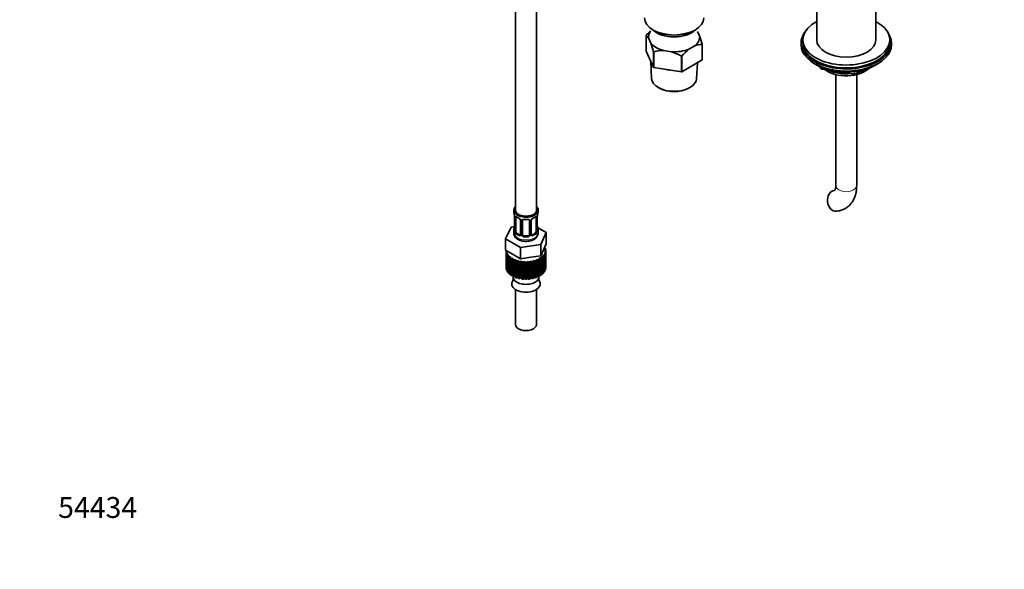
# Model space of a CAD drawing. Units: millimetres. Extents: x 0 to 1382, y 0 to 1869.
# Drawn here: x 0 to 566, y 0 to 316 of the extents above; entities that cross this region are included whole.
import ezdxf
from ezdxf import colors
from ezdxf.entities.mleader import LeaderData, LeaderLine
from ezdxf.math import Vec2, Vec3

# ---------------------------------------------------------------- set-up
doc = ezdxf.new("R2010")
doc.units = ezdxf.units.MM
doc.layers.add('DV7_Défaut', color=7, linetype='Continuous')
doc.layers.add('Défaut', color=7, linetype='Continuous')

# ---------------------------------------------------------------- blocks, each defined once
blk = doc.blocks.new('_DOT')
at = {"color": 0}
blk.add_line((0, 0), (-1, 0), dxfattribs=at)
at = {"color": 0, "const_width": 0.333}
blk.add_lwpolyline([(-0.1665, 0, 1), (0.1665, 0, 1)], format="xyb", close=True, dxfattribs=at)
blk = doc.blocks.new('SE6')
at = {"layer": 'DV7_Défaut', "color": 7, "linetype": 'Continuous', "lineweight": 35}
for p, q in [((285.14, 367.51), (285.14, 206.29)), ((297.14, 206.29), (297.14, 367.51)), ((458.34, 354.71), (458.34, 304.07)), ((492.34, 304.07), (492.34, 354.71)), ((360.19, 306.52), (360.19, 297.54)), ((364.31, 309.78), (364.67, 309.57)), ((388.02, 309.57), (388.37, 309.78)), ((389.84, 308.95), (390.97, 306.52)), ((362.96, 302.18), (361.71, 304.88)), ((388.3, 300.76), (384.89, 298.79)), ((392.45, 292.55), (392.45, 301.53)), ((392.49, 301.61), (392.49, 292.63)), ((449.34, 302.43), (449.34, 301.21)), ((450.34, 304.07), (450.34, 302.43)), ((500.34, 302.43), (500.34, 304.07)), ((501.34, 301.21), (501.34, 302.43)), ((360.19, 297.54), (364.48, 288.3)), ((364.48, 288.3), (364.48, 297.28)), ((364.59, 297.22), (364.59, 288.23)), ((374.92, 297.25), (370.26, 297.97)), ((380.59, 285.76), (380.59, 294.74)), ((380.74, 294.76), (380.74, 285.78)), ((362.88, 291.74), (363.42, 281.79)), ((380.74, 285.78), (392.45, 292.55)), ((389.27, 281.79), (389.76, 290.99)), ((457.66, 290.06), (458.26, 289.71)), ((492.42, 289.71), (493.01, 290.06)), ((364.59, 288.23), (380.59, 285.76)), ((460.15, 288.73), (460.55, 287.87)), ((461.3, 287.31), (480.26, 284.37)), ((469.34, 284.13), (469.34, 220.37)), ((480.92, 284.5), (484.82, 286.75)), ((481.34, 220.37), (481.34, 284.13)), ((367.62, 276.5), (368.33, 276.13)), ((384.36, 276.13), (385.06, 276.5)), ((284.14, 206.29), (284.14, 205.08)), ((298.14, 205.08), (298.14, 206.29)), ((284.59, 202.55), (284.59, 194.49)), ((285.34, 194.16), (285.34, 202.22)), ((288.08, 200.45), (288.08, 192.39)), ((289.14, 192.29), (289.14, 200.36)), ((293.14, 200.36), (293.14, 192.29)), ((294.19, 192.39), (294.19, 200.45)), ((296.93, 202.22), (296.93, 194.16)), ((297.68, 194.49), (297.68, 202.55)), ((297.73, 203.02), (297.73, 203.06)), ((282.56, 196.54), (279.42, 189.78)), ((284.55, 196.85), (282.56, 196.54)), ((284.14, 194.73), (284.14, 193.23)), ((287.46, 192.12), (286.04, 192.93)), ((296.23, 192.93), (294.81, 192.12)), ((302.85, 193.4), (297.8, 196.32)), ((298.14, 193.23), (298.14, 194.73)), ((299.71, 186.64), (302.85, 193.4)), ((302.85, 186.87), (302.85, 193.4)), ((279.42, 189.78), (288, 184.83)), ((279.42, 183.25), (279.42, 189.78)), ((292.14, 191.48), (290.14, 191.48)), ((301.28, 183.49), (302.85, 186.87)), ((279.42, 183.25), (283.71, 180.77)), ((279.74, 183.02), (279.74, 173.22)), ((280.39, 182.48), (279.74, 182.77)), ((279.74, 182.77), (279.74, 172.97)), ((279.85, 182.08), (280.39, 182.48)), ((279.85, 172.28), (279.85, 182.08)), ((280.72, 181.41), (279.99, 181.63)), ((279.99, 181.63), (279.99, 171.83)), ((280.31, 180.96), (280.72, 181.41)), ((288, 184.83), (299.71, 186.64)), ((288, 178.3), (288, 184.83)), ((299.71, 180.11), (299.71, 186.64)), ((299.71, 180.11), (301.28, 183.49)), ((302.29, 181.68), (301.55, 181.41)), ((301.55, 181.41), (301.99, 181.01)), ((301.77, 184.56), (302.28, 184.41)), ((302.42, 183.96), (301.88, 183.56)), ((301.88, 183.56), (302.53, 183.27)), ((302.53, 182.81), (301.88, 182.48)), ((301.88, 182.48), (302.43, 182.13)), ((301.96, 184.51), (301.96, 184.97)), ((302.29, 171.88), (302.29, 181.68)), ((302.42, 183.32), (302.42, 183.96)), ((302.43, 182.13), (302.43, 172.33)), ((302.53, 173.02), (302.53, 182.81)), ((302.54, 173.22), (302.54, 183.02)), ((280.31, 171.16), (280.31, 180.96)), ((281.36, 180.39), (280.58, 180.53)), ((280.58, 180.53), (280.58, 170.74)), ((281.09, 179.91), (281.36, 180.39)), ((281.09, 170.11), (281.09, 179.91)), ((282.3, 179.45), (281.49, 179.51)), ((281.49, 179.51), (281.49, 169.72)), ((282.18, 178.95), (282.3, 179.45)), ((282.18, 169.15), (282.18, 178.95)), ((283.51, 178.62), (282.69, 178.6)), ((282.69, 178.6), (282.69, 168.8)), ((283.54, 178.11), (283.51, 178.62)), ((283.51, 168.82), (283.51, 178.62)), ((283.54, 168.31), (283.54, 178.11)), ((283.71, 180.77), (288, 178.3)), ((284.95, 177.92), (284.15, 177.82)), ((284.15, 177.82), (284.15, 168.02)), ((285.13, 177.43), (284.95, 177.92)), ((284.95, 168.12), (284.95, 177.92)), ((285.13, 167.63), (285.13, 177.43)), ((286.58, 177.38), (285.82, 177.2)), ((285.82, 177.2), (285.82, 167.4)), ((286.9, 176.91), (286.58, 177.38)), ((286.58, 167.58), (286.58, 177.38)), ((286.9, 167.11), (286.9, 176.91)), ((288.34, 177), (287.65, 176.75)), ((287.65, 176.75), (287.65, 166.96)), ((288, 178.3), (293.85, 179.21)), ((288.81, 176.58), (288.34, 177)), ((288.34, 167.21), (288.34, 177)), ((288.81, 166.78), (288.81, 176.58)), ((290.2, 176.82), (289.59, 176.5)), ((289.59, 176.5), (289.59, 166.7)), ((290.78, 176.44), (290.2, 176.82)), ((290.2, 167.02), (290.2, 176.82)), ((290.78, 166.64), (290.78, 176.44)), ((292.08, 176.82), (291.57, 176.44)), ((291.57, 176.44), (291.57, 166.64)), ((292.76, 176.51), (292.08, 176.82)), ((292.08, 167.02), (292.08, 176.82)), ((292.76, 166.71), (292.76, 176.51)), ((293.93, 177), (293.54, 176.59)), ((293.54, 176.59), (293.54, 166.79)), ((293.85, 179.21), (299.71, 180.11)), ((294.7, 176.77), (293.93, 177)), ((293.93, 167.21), (293.93, 177)), ((294.7, 166.97), (294.7, 176.77)), ((295.69, 177.38), (295.44, 176.93)), ((295.44, 176.93), (295.44, 167.13)), ((296.52, 177.22), (295.69, 177.38)), ((295.69, 167.58), (295.69, 177.38)), ((296.52, 167.42), (296.52, 177.22)), ((297.32, 177.92), (297.21, 177.45)), ((297.21, 177.45), (297.21, 167.65)), ((298.19, 177.85), (297.32, 177.92)), ((297.32, 168.12), (297.32, 177.92)), ((298.19, 168.05), (298.19, 177.85)), ((299.64, 178.63), (298.76, 178.62)), ((298.76, 178.62), (298.79, 178.14)), ((298.79, 178.14), (298.79, 168.35)), ((299.64, 168.84), (299.64, 178.63)), ((300.83, 179.55), (299.97, 179.45)), ((299.97, 179.45), (300.14, 178.98)), ((300.14, 178.98), (300.14, 169.19)), ((300.83, 169.75), (300.83, 179.55)), ((301.72, 180.58), (300.91, 180.39)), ((300.91, 180.39), (301.22, 179.95)), ((301.22, 179.95), (301.22, 170.15)), ((301.72, 170.78), (301.72, 180.58)), ((301.99, 181.01), (301.99, 171.21)), ((279.74, 172.97), (279.85, 172.92)), ((279.99, 171.83), (280.31, 171.74)), ((280.58, 170.74), (281.09, 170.64)), ((301.22, 170.66), (301.72, 170.78)), ((301.99, 171.77), (302.29, 171.88)), ((302.43, 172.96), (302.53, 173.02)), ((281.49, 169.72), (282.18, 169.66)), ((282.69, 168.8), (283.51, 168.82)), ((283.51, 168.82), (283.54, 168.31)), ((283.76, 168.2), (283.76, 167.91)), ((284.15, 168.02), (284.95, 168.12)), ((284.95, 168.12), (285.13, 167.63)), ((285.82, 167.4), (286.58, 167.58)), ((286.58, 167.58), (286.9, 167.11)), ((287.65, 166.96), (288.34, 167.21)), ((288.34, 167.21), (288.81, 166.78)), ((289.59, 166.7), (290.2, 167.02)), ((290.2, 167.02), (290.78, 166.64)), ((291.57, 166.64), (292.08, 167.02)), ((292.08, 167.02), (292.76, 166.71)), ((293.54, 166.79), (293.93, 167.21)), ((293.93, 167.21), (294.7, 166.97)), ((295.44, 167.13), (295.69, 167.58)), ((295.69, 167.58), (296.52, 167.42)), ((297.21, 167.65), (297.32, 168.12)), ((297.32, 168.12), (298.19, 168.05)), ((298.51, 167.91), (298.51, 168.2)), ((298.79, 168.82), (299.64, 168.84)), ((300.14, 169.67), (300.83, 169.75)), ((285.14, 160.69), (285.14, 140.56)), ((297.14, 140.56), (297.14, 160.69))]:
    blk.add_line(p, q, dxfattribs=at)
at = {"layer": 'DV7_Défaut', "color": 7, "linetype": 'Continuous', "lineweight": 18}
for p, q in [((460.24, 288.69), (460.49, 288.15)), ((460.49, 288.15), (460.49, 288.57)), ((461.2, 288.27), (461.2, 287.74)), ((461.2, 287.74), (463.73, 287.35)), ((474.8, 285.63), (480.16, 284.8)), ((480.16, 284.8), (480.16, 285.91)), ((481.12, 284.95), (483.84, 286.52)), ((481.12, 286.04), (481.12, 284.95)), ((284.61, 202.47), (284.61, 194.41)), ((284.73, 194.25), (284.73, 202.31)), ((288.32, 200.24), (288.32, 192.17)), ((288.59, 192.11), (288.59, 200.17)), ((293.68, 200.17), (293.68, 192.11)), ((293.95, 192.17), (293.95, 200.24)), ((297.54, 202.31), (297.54, 194.25)), ((297.66, 194.41), (297.66, 202.47)), ((286.04, 192.93), (285.82, 192.8)), ((296.23, 192.93), (296.46, 192.8)), ((287.46, 192.12), (287.23, 191.99)), ((290.14, 191.48), (290.14, 191.29)), ((292.14, 191.48), (292.14, 191.29)), ((294.81, 192.12), (295.04, 191.99))]:
    blk.add_line(p, q, dxfattribs=at)
at = {"layer": 'DV7_Défaut', "color": 7, "linetype": 'Continuous', "lineweight": 35}
for centre, radius, start, end in [((357.69, 302.68), 4.58, 28.6727, 56.9415), ((383.07, 287.23), 29.95, 132.5253, 139.694), ((338.38, 287.54), 55.91, 14.571, 19.8362), ((310.37, 283.21), 55.91, 14.571, 19.8362), ((392.41, 290.08), 11.45, 89.7972, 111.0377), ((370.15, 277.15), 20.82, 89.7013, 105.4913), ((367.1, 271.94), 26.49, 59.3985, 72.8375), ((403.58, 275.39), 29.95, 128.6114, 139.694), ((461.46, 288.29), 1, 204.8961, 261.206), ((480.42, 285.36), 1, 261.206, 300), ((269.96, 200.27), 14.86, 10.7478, 16.3941), ((312.31, 200.27), 14.86, 163.606, 169.2521), ((282.26, 202.58), 2.32, 359.3399, 10.5853), ((289.61, 207.77), 6.64, 232.4356, 247.4942), ((286.36, 199.94), 1.84, 27.9633, 67.1496), ((291.14, 212.76), 11.89, 265.0055, 274.9945), ((292.85, 200.44), 0.278, 347.6352, 41.4488), ((294.84, 200.46), 0.651, 148.3942, 180.821), ((295.91, 199.95), 1.83, 112.9147, 152.3199), ((292.63, 207.82), 6.69, 292.5716, 307.4986), ((300.12, 202.57), 2.43, 169.2566, 180.2955), ((269.96, 199.54), 14.86, 343.6059, 349.2522), ((281.96, 197.25), 2.62, 348.9148, 0.0866), ((283.59, 194.44), 0.997, 345.7217, 2.7557), ((300.06, 197.23), 2.37, 179.4014, 190.8012), ((298.63, 194.44), 0.943, 176.3952, 194.4306), ((312.31, 199.54), 14.86, 190.7479, 196.394), ((294.46, 192.33), 0.263, 167.7088, 221.9577), ((280.19, 167.08), 3.59, 331.1916, 9.5541), ((302.35, 167.12), 3.86, 171.8174, 207.7945)]:
    blk.add_arc(centre, radius, start, end, dxfattribs=at)
at = {"layer": 'DV7_Défaut', "color": 7, "linetype": 'Continuous', "lineweight": 18}
for centre, radius, start, end in [((281.06, 202.43), 3.55, 0.6583, 9.9884), ((285.83, 202.36), 1.11, 160.4927, 182.2972), ((286.02, 199.53), 2.5, 29.8198, 66.9998), ((287.16, 200.22), 1.16, 1.0203, 28.275), ((289.38, 200.18), 0.785, 144.9712, 180.8641), ((292.89, 200.18), 0.785, 359.1311, 35.0336), ((295.11, 200.22), 1.16, 151.7186, 178.9861), ((296.25, 199.53), 2.5, 113.0004, 150.18), ((296.44, 202.36), 1.1, 357.6841, 19.526), ((301.21, 202.43), 3.55, 170.0079, 179.3454), ((283.32, 194.37), 1.29, 343.3385, 1.8084), ((287.62, 194.27), 2.89, 180.5093, 191.9483), ((287.08, 194.03), 2.32, 188.7542, 226.8152), ((295.19, 194.03), 2.32, 313.1842, 351.2464), ((294.65, 194.27), 2.89, 348.0493, 359.4931), ((298.95, 194.37), 1.29, 178.1771, 196.676), ((287.44, 192.34), 0.972, 242.8666, 320.2121), ((287.51, 192.68), 0.746, 247.8303, 300.1135), ((287.54, 192.16), 0.779, 325.2937, 1.0277), ((289.69, 192.12), 1.1, 180.837, 209.4908), ((290.22, 192.45), 1.72, 210.2871, 265.0453), ((290.31, 192.49), 1.21, 206.8319, 261.5389), ((291.96, 192.48), 1.2, 278.249, 333.3802), ((292.05, 192.45), 1.72, 274.9548, 329.7127), ((292.58, 192.12), 1.1, 330.5042, 359.168), ((294.73, 192.16), 0.779, 178.9659, 214.7127), ((294.83, 192.34), 0.972, 219.7872, 297.134), ((294.76, 192.66), 0.735, 240.2342, 292.8078)]:
    blk.add_arc(centre, radius, start, end, dxfattribs=at)
at = {"layer": 'DV7_Défaut', "color": 7, "linetype": 'Continuous', "lineweight": 35}
for centre, major_axis, ratio, start_param, end_param in [((376.34, 316.72), (17.01, 0), 0.57735, 3.141593, 6.283185), ((475.34, 304.07), (25, 0), 0.57735, 2.318559, 6.283185), ((475.34, 304.07), (25, 0), 0.57735, 0, 0.823034), ((376.34, 305.7), (14.7, 0), 0.57735, 2.734758, 3.238316), ((376.34, 313.86), (-14, 0), 0.57735, 0.519801, 2.621792), ((376.34, 316.31), (-16.51, 0), 0.57735, 0.785398, 2.356194), ((376.34, 305.7), (-14.7, 0), 0.57735, 2.52127, 3.238316), ((475.34, 302.43), (-26, 0), 0.57735, 5.870417, 6.283185), ((475.34, 302.43), (-26, 0), 0.57735, 0, 3.554361), ((376.34, 305.7), (-14.7, 0), 0.57735, 0.426875, 1.143921), ((475.34, 301.21), (-26, 0), 0.57735, 0, 3.141593), ((475.34, 302.43), (25, 0), 0.57735, 3.141593, 6.283185), ((475.34, 304.07), (17, 0), 0.57735, 3.141593, 6.283185), ((376.34, 305.7), (14.7, 0), 0.57735, 4.615666, 5.332711), ((475.34, 300.27), (25, 0), 0.57735, 3.775682, 5.649096), ((475.34, 299.57), (24.15, 0), 0.57735, 3.926991, 5.497787), ((376.34, 294.51), (13.6, 0), 0.57735, 4.359633, 4.541546), ((475.34, 292.06), (-15, 0), 0.57735, 0.62119, 2.635751), ((475.34, 293.86), (-16.09, 0), 0.57735, 0.87413, 1.743864), ((475.34, 294.6), (-17, 0), 0.57735, 0.936521, 1.681473), ((475.34, 293.86), (-16.09, 0), 0.57735, 2.064788, 2.356194), ((475.34, 294.6), (-17, 0), 0.57735, -4.21046, -3.991984), ((376.34, 282.02), (12.93, 0), 0.57735, 3.172471, 6.252307), ((376.34, 281.2), (-11.89, 0), 0.57735, 0.83107, 2.310522), ((469.22, 211.67), (-0.53, 5.98), 0.788675, 0.019065, 3.141176), ((291.14, 206.29), (7, 0), 0.57735, 2.600493, 6.283185), ((291.14, 205.08), (7, 0), 0.57735, 3.141593, 3.293694), ((291.14, 206.29), (-6, 0), 0.57735, 0, 3.141593), ((291.14, 206.29), (7, 0), 0.57735, 0, 0.5411), ((291.14, 205.08), (-7, 0), 0.57735, 2.989492, 3.141593), ((284.99, 202.55), (0.4, 0), 0.57735, 3.121123, 3.141591), ((286.04, 201.81), (-0.5, 0.866), 0.57735, 0.338885, 0.785398), ((287.23, 202.01), (0.156, 0.368), 0.483207, 3.141106, 3.170124), ((290.14, 200.36), (-1, 0), 0.816497, 6.156915, 6.283185), ((295.04, 202.01), (-0.156, 0.368), 0.483207, 3.12214, 3.992305), ((296.23, 201.81), (0.5, 0.866), 0.57735, 5.497787, 5.9443), ((297.34, 203.12), (-0.395, 0.063), 0.166114, 2.853764, 3.182927), ((291.14, 194.73), (7, 0), 0.57735, 2.989492, 3.293694), ((291.14, 193.23), (7, 0), 0.57735, 3.141593, 3.926991), ((284.94, 196.69), (0.395, -0.063), 0.166114, 3.187066, 3.653865), ((286.04, 193.75), (-0.5, 0.866), 0.57735, 0.785398, 1.231911), ((286.04, 193.75), (0.5, -0.866), 0.57735, 4.373504, 5.497787), ((296.23, 193.75), (0.5, 0.866), 0.57735, 3.926991, 5.051274), ((296.23, 193.75), (0.5, 0.866), 0.57735, 5.051274, 5.497787), ((297.34, 196.69), (-0.395, -0.063), 0.166114, 2.62932, 3.429422), ((297.28, 194.49), (-0.4, 0), 0.57735, 3.141593, 3.162183), ((291.14, 194.73), (-7, 0), 0.57735, 2.989492, 3.293694), ((287.46, 192.93), (-0.5, 0.866), 0.57735, 2.356194, 3.141593), ((290.14, 192.29), (1, 0), 0.816497, 3.141593, 3.588106), ((290.14, 192.29), (-1, 0), 0.816497, 0.446513, 1.570796), ((292.14, 192.29), (1, 0), 0.816497, 4.712389, 5.836672), ((292.14, 192.29), (1, 0), 0.816497, 5.836672, 6.283185), ((294.81, 192.93), (0.5, 0.866), 0.57735, 3.164534, 3.926991), ((291.14, 183.02), (11.4, 0), 0.57735, 3.141593, 3.179789), ((291.14, 183.02), (-11.4, 0), 0.57735, 0.143341, 0.212729), ((291.14, 183.02), (11.4, 0), 0.57735, 0.143341, 0.212729), ((291.14, 183.02), (11.4, 0), 0.57735, -0.205725, -0.136337), ((291.14, 183.02), (-11.4, 0), 0.57735, 3.110401, 3.179789), ((291.14, 183.02), (-11.4, 0), 0.57735, 0.317874, 0.387262), ((291.14, 183.02), (-11.4, 0), 0.57735, 0.492407, 0.561795), ((291.14, 183.02), (-11.4, 0), 0.57735, 0.66694, 0.736328), ((291.14, 183.02), (-11.4, 0), 0.57735, 0.841473, 0.910861), ((291.14, 183.02), (-11.4, 0), 0.57735, 1.016006, 1.085394), ((291.14, 183.02), (-11.4, 0), 0.57735, 1.190539, 1.259927), ((291.14, 183.02), (-11.4, 0), 0.57735, 1.365072, 1.43446), ((291.14, 183.02), (11.4, 0), 0.57735, 4.681197, 4.750585), ((291.14, 183.02), (11.4, 0), 0.57735, -1.427455, -1.358067), ((291.14, 183.02), (11.4, 0), 0.57735, -1.252922, -1.183534), ((291.14, 183.02), (11.4, 0), 0.57735, -1.078389, -1.009001), ((291.14, 183.02), (11.4, 0), 0.57735, -0.903856, -0.834468), ((291.14, 183.02), (11.4, 0), 0.57735, -0.729323, -0.659936), ((291.14, 183.02), (11.4, 0), 0.57735, -0.55479, -0.485403), ((291.14, 183.02), (11.4, 0), 0.57735, -0.380258, -0.31087), ((291.14, 173.22), (11.4, 0), 0.57735, 3.141593, 3.179789), ((291.14, 173.22), (-11.4, 0), 0.57735, 0.143341, 0.212729), ((291.14, 173.22), (-11.4, 0), 0.57735, 0.317874, 0.387262), ((291.14, 173.22), (-11.4, 0), 0.57735, 0.492407, 0.561795), ((291.14, 173.22), (11.4, 0), 0.57735, -0.55479, -0.485403), ((291.14, 173.22), (11.4, 0), 0.57735, -0.380258, -0.31087), ((291.14, 173.22), (11.4, 0), 0.57735, -0.205725, -0.136337), ((291.14, 173.22), (-11.4, 0), 0.57735, 3.110401, 3.141593), ((291.14, 173.22), (-11.4, 0), 0.57735, 0.66694, 0.736328), ((291.14, 163.9), (-8.18, 0), 0.57735, 0, 3.445344), ((291.14, 163.9), (-8.18, 0), 0.57735, 5.982224, 6.283185), ((291.14, 173.22), (-11.4, 0), 0.57735, 0.841473, 0.910861), ((291.14, 167.91), (-7.38, 0), 0.57735, 0, 3.141593), ((291.14, 173.22), (-11.4, 0), 0.57735, 1.016006, 1.085394), ((291.14, 173.22), (-11.4, 0), 0.57735, 1.190539, 1.259927), ((291.14, 173.22), (-11.4, 0), 0.57735, 1.365072, 1.43446), ((291.14, 173.22), (11.4, 0), 0.57735, 4.681197, 4.750585), ((291.14, 173.22), (11.4, 0), 0.57735, -1.427455, -1.358067), ((291.14, 173.22), (11.4, 0), 0.57735, -1.252922, -1.183534), ((291.14, 173.22), (11.4, 0), 0.57735, -1.078389, -1.009001), ((291.14, 173.22), (11.4, 0), 0.57735, -0.903856, -0.834468), ((291.14, 173.22), (11.4, 0), 0.57735, -0.729323, -0.659936), ((291.14, 140.56), (-6, 0), 0.57735, 0, 3.141593)]:
    blk.add_ellipse(centre, major_axis=major_axis, ratio=ratio, start_param=start_param, end_param=end_param, dxfattribs=at)
at = {"layer": 'DV7_Défaut', "color": 7, "linetype": 'Continuous', "lineweight": 18}
for centre, major_axis, ratio, start_param, end_param in [((461.46, 288.29), (-1, 0), 0.57735, 0.261799, 1.308997), ((461.46, 288.29), (0.907, 0.421), 0.788675, 2.790713, 3.141593), ((461.46, 288.29), (0.153, 0.988), 0.211325, 2.202711, 3.141593), ((480.42, 285.36), (-1, 0), 0.57735, 1.308997, 2.356194), ((480.42, 285.36), (0.153, 0.988), 0.211325, 2.202711, 3.141593), ((480.42, 285.36), (-0.5, 0.866), 0.57735, 3.141593, 3.926991), ((475.34, 220.37), (-6, 0), 0.57735, 0, 3.141593), ((284.99, 202.55), (0.4, 0), 0.57735, 3.141591, 3.513239), ((285.09, 202.41), (0.4, 0), 0.57735, 3.555344, 5.371005), ((285.15, 202.82), (0.373, -0.146), 0.85055, 3.855675, 5.740852), ((291.14, 205.08), (-7, 0), 0.57735, 0.633297, 0.937499), ((285.82, 202.83), (0.247, 0.314), 0.658162, 2.44473, 3.142153), ((287.23, 202.01), (0.156, 0.368), 0.483207, 2.29088, 3.141106), ((288.35, 200.98), (0.359, 0.176), 0.358003, 3.124071, 4.05706), ((288.48, 200.45), (0.4, 0), 0.57735, 3.14022, 4.298637), ((288.74, 200.39), (0.4, 0), 0.57735, 4.340743, 6.156403), ((288.87, 200.85), (-0.332, 0.222), 0.641506, 1.587428, 3.143972), ((291.14, 205.08), (-7, 0), 0.57735, 1.418695, 1.722897), ((290.14, 201.31), (0.035, 0.398), 0.123712, 2.191761, 3.141503), ((292.14, 201.31), (-0.035, 0.398), 0.123712, 3.141655, 4.091425), ((293.4, 200.85), (0.332, 0.222), 0.641506, 3.148117, 4.695758), ((293.53, 200.39), (-0.4, 0), 0.57735, 0.126783, 1.942443), ((293.79, 200.45), (-0.4, 0), 0.57735, 1.984548, 3.147223), ((293.92, 200.98), (-0.359, 0.176), 0.358003, 2.226125, 3.166714), ((291.14, 205.08), (7, 0), 0.57735, 5.345686, 5.649888), ((296.46, 202.83), (-0.247, 0.314), 0.658162, 3.14101, 3.838456), ((297.12, 202.82), (-0.373, -0.146), 0.85055, 0.542333, 2.42751), ((297.18, 202.41), (-0.4, 0), 0.57735, 0.912181, 2.727841), ((297.28, 202.55), (-0.4, 0), 0.57735, 2.769946, 3.150582), ((284.61, 195.31), (0.387, -0.103), 0.80707, 1.846723, 3.352676), ((284.61, 194.15), (-0.387, -0.103), 0.80707, 4.501306, 6.072102), ((291.14, 195.06), (6.6, 0), 0.57735, 3.017713, 3.265472), ((284.94, 194.07), (0.381, -0.123), 0.86268, 3.137426, 3.728142), ((284.99, 194.49), (0.4, 0), 0.57735, 3.141593, 3.513239), ((285.09, 194.34), (-0.4, 0), 0.57735, 0.413752, 2.229412), ((285.15, 193.77), (-0.392, -0.078), 0.178244, 0.357599, 2.242775), ((285.82, 192.48), (-0.247, -0.314), 0.658162, 4.015526, 5.586322), ((291.14, 195.06), (-6.6, 0), 0.57735, 0.633297, 0.937499), ((291.14, 193.23), (7, 0), 0.57735, 3.926991, 6.283185), ((291.14, 195.06), (6.6, 0), 0.57735, 5.345686, 5.649888), ((296.46, 192.48), (0.247, -0.314), 0.658162, 0.696863, 2.267659), ((297.12, 193.77), (0.392, -0.078), 0.178244, 4.04041, 5.925586), ((297.18, 194.34), (0.4, 0), 0.57735, 4.053773, 5.869434), ((297.28, 194.49), (-0.4, 0), 0.57735, 2.769946, 3.141593), ((297.66, 194.15), (0.387, -0.103), 0.80707, 0.211083, 1.781879), ((297.66, 195.31), (-0.387, -0.103), 0.80707, 2.93051, 4.436462), ((291.14, 195.06), (-6.6, 0), 0.57735, 3.017713, 3.265472), ((297.34, 194.07), (-0.381, -0.123), 0.86268, 2.555043, 3.150856), ((291.14, 194.73), (-7, 0), 0.57735, 0.633297, 0.937499), ((287.23, 191.66), (-0.156, -0.368), 0.483207, 3.861676, 5.432473), ((288.35, 191.93), (0.333, -0.222), 0.670791, 3.123231, 4.652076), ((288.48, 192.39), (0.4, 0), 0.57735, 3.141593, 4.298637), ((288.74, 192.32), (-0.4, 0), 0.57735, 1.19915, 3.01481), ((288.87, 191.8), (-0.355, -0.185), 0.387288, 0.98259, 2.867767), ((290.14, 190.96), (-0.035, -0.398), 0.123712, 3.762557, 5.333353), ((291.14, 194.73), (7, 0), 0.57735, 4.560288, 4.86449), ((291.14, 195.06), (-6.6, 0), 0.57735, 1.418695, 1.722897), ((292.14, 190.96), (0.035, -0.398), 0.123712, 0.949832, 2.520628), ((293.4, 191.8), (0.355, -0.185), 0.387288, 3.415419, 5.300595), ((293.53, 192.32), (0.4, 0), 0.57735, 3.268375, 5.084035), ((293.79, 192.39), (-0.4, 0), 0.57735, 1.984548, 3.141593), ((293.92, 191.93), (-0.333, -0.222), 0.670791, 1.631109, 3.168327), ((295.04, 191.66), (0.156, -0.368), 0.483207, 0.850713, 2.421509), ((291.14, 194.73), (7, 0), 0.57735, 5.345686, 5.649888)]:
    blk.add_ellipse(centre, major_axis=major_axis, ratio=ratio, start_param=start_param, end_param=end_param, dxfattribs=at)
at = {"layer": 'DV7_Défaut', "color": 7, "linetype": 'Continuous', "lineweight": 35}
for points, degree in [([(360.19, 306.52), (360.21, 306.56), (360.23, 306.6)], 2), ([(392.49, 301.61), (392.47, 301.57), (392.45, 301.53)], 2), ([(364.59, 297.22), (364.53, 297.25), (364.48, 297.28)], 2), ([(380.74, 294.76), (380.66, 294.75), (380.59, 294.74)], 2), ([(392.49, 292.63), (392.47, 292.59), (392.45, 292.55)], 2), ([(364.59, 288.23), (364.53, 288.27), (364.48, 288.3)], 2), ([(380.74, 285.78), (380.66, 285.77), (380.59, 285.76)], 2), ([(289.15, 200.46), (289.16, 200.55), (289.18, 200.6), (289.22, 200.62)], 3), ([(288.01, 192.15), (288, 192.11), (287.95, 192.07), (287.87, 192.05)], 3), ([(288.08, 192.39), (288.07, 192.25), (288.05, 192.17), (288.01, 192.16)], 3), ([(294.39, 192.04), (294.34, 192.04), (294.3, 192.08), (294.27, 192.16)], 3)]:
    blk.add_open_spline(points, degree=degree, dxfattribs=at)
for points, knots in [([(469.34, 220.37), (469.33, 220.11), (469.32, 219.48), (469.17, 218.56), (468.93, 217.91), (468.76, 217.65), (468.73, 217.63), (468.73, 217.63)], [0, 0, 0, 0, 0.122035, 0.350756, 0.580074, 0.815538, 1, 1, 1, 1]), ([(469.75, 205.69), (470.35, 205.77), (471.59, 205.93), (473.63, 206.6), (475.63, 207.73), (477.36, 209.19), (478.78, 210.94), (479.9, 212.94), (480.71, 215.17), (481.24, 217.7), (481.31, 219.36), (481.34, 220.37)], [0, 0, 0, 0, 0.080873, 0.196401, 0.308621, 0.418615, 0.528021, 0.639051, 0.753632, 0.872977, 1, 1, 1, 1]), ([(285.39, 202.62), (285.39, 202.62), (285.39, 202.62), (285.45, 202.6), (285.52, 202.54), (285.57, 202.51)], [0, 0, 0, 0, 0.123809, 0.580232, 1, 1, 1, 1]), ([(287.98, 200.8), (288.01, 200.76), (288.07, 200.64), (288.09, 200.51), (288.08, 200.45), (288.08, 200.45)], [0, 0, 0, 0, 0.319385, 0.984268, 1, 1, 1, 1]), ([(289.21, 200.63), (289.22, 200.65), (289.27, 200.72), (289.43, 200.83), (289.74, 200.92), (289.97, 200.92), (290.1, 200.91)], [0, 0, 0, 0, 0.108112, 0.414029, 0.701179, 1, 1, 1, 1]), ([(292.17, 200.91), (292.23, 200.91), (292.39, 200.93), (292.67, 200.89), (292.93, 200.78), (293.05, 200.67), (293.08, 200.61), (293.08, 200.59)], [0, 0, 0, 0, 0.115697, 0.393223, 0.671858, 0.952342, 1, 1, 1, 1]), ([(296.7, 202.5), (296.73, 202.53), (296.8, 202.59), (296.87, 202.62), (296.88, 202.62), (296.88, 202.62)], [0, 0, 0, 0, 0.283342, 0.757205, 1, 1, 1, 1]), ([(284.17, 193.22), (284.16, 193.1), (284.11, 192.61), (284.42, 191.66), (285.08, 190.62), (285.89, 189.89), (286.41, 189.57), (286.6, 189.45)], [0, 0, 0, 0, 0.070246, 0.337945, 0.600038, 0.874, 1, 1, 1, 1]), ([(284.56, 194.21), (284.55, 194.2), (284.55, 194.18), (284.55, 194.18), (284.55, 194.18)], [0, 0, 0, 0, 0.551747, 1, 1, 1, 1]), ([(286.6, 189.45), (286.89, 189.3), (287.57, 188.95), (288.96, 188.52), (290.67, 188.3), (292.43, 188.37), (294.12, 188.72), (295.6, 189.35), (296.79, 190.2), (297.62, 191.21), (298.08, 192.28), (298.09, 192.92), (298.1, 193.23)], [0, 0, 0, 0, 0.063769, 0.176996, 0.289941, 0.402918, 0.517036, 0.633663, 0.740782, 0.840416, 0.93445, 1, 1, 1, 1]), ([(297.72, 194.18), (297.72, 194.18), (297.72, 194.18), (297.72, 194.2), (297.72, 194.2)], [0, 0, 0, 0, 0.592912, 1, 1, 1, 1])]:
    blk.add_open_spline(points, degree=3, knots=knots, dxfattribs=at)
at = {"layer": 'DV7_Défaut', "color": 7, "linetype": 'Continuous', "lineweight": 18}
for points, knots in [([(284.79, 202.73), (284.82, 202.79), (284.85, 202.84), (284.94, 202.9), (285, 202.91), (285.12, 202.9), (285.18, 202.88), (285.33, 202.81), (285.41, 202.75), (285.49, 202.69)], [0, 0, 0, 0, 0.25, 0.25, 0.5, 0.5, 0.75, 0.75, 1, 1, 1, 1]), ([(288.74, 200.63), (288.8, 200.72), (288.88, 200.8), (289.07, 200.92), (289.17, 200.97), (289.41, 201.05), (289.54, 201.07), (289.8, 201.1), (289.94, 201.1), (290.07, 201.09)], [0, 0, 0, 0, 0.25, 0.25, 0.5, 0.5, 0.75, 0.75, 1, 1, 1, 1]), ([(292.2, 201.09), (292.34, 201.1), (292.47, 201.1), (292.73, 201.07), (292.86, 201.05), (293.1, 200.97), (293.2, 200.92), (293.39, 200.8), (293.47, 200.72), (293.54, 200.63)], [0, 0, 0, 0, 0.25, 0.25, 0.5, 0.5, 0.75, 0.75, 1, 1, 1, 1]), ([(296.78, 202.69), (296.86, 202.75), (296.94, 202.8), (297.09, 202.88), (297.15, 202.9), (297.27, 202.91), (297.33, 202.9), (297.42, 202.84), (297.45, 202.79), (297.48, 202.73)], [0, 0, 0, 0, 0.25, 0.25, 0.5, 0.5, 0.75, 0.75, 1, 1, 1, 1]), ([(284.56, 193.99), (284.54, 193.93), (284.51, 193.89), (284.45, 193.83), (284.41, 193.83), (284.35, 193.85), (284.32, 193.88), (284.26, 193.97), (284.24, 194.04), (284.22, 194.12)], [0, 0, 0, 0, 0.25, 0.25, 0.5, 0.5, 0.75, 0.75, 1, 1, 1, 1]), ([(285.41, 193.77), (285.42, 193.67), (285.44, 193.58), (285.49, 193.39), (285.52, 193.3), (285.62, 193.04), (285.71, 192.9), (285.82, 192.8)], [0, 0, 0, 0, 0.25, 0.25, 0.5, 0.5, 1, 1, 1, 1]), ([(296.46, 192.8), (296.51, 192.85), (296.56, 192.91), (296.65, 193.05), (296.69, 193.13), (296.79, 193.38), (296.84, 193.57), (296.86, 193.77)], [0, 0, 0, 0, 0.25, 0.25, 0.5, 0.5, 1, 1, 1, 1]), ([(298.05, 194.12), (298.03, 194.04), (298.01, 193.97), (297.95, 193.88), (297.92, 193.85), (297.86, 193.83), (297.82, 193.83), (297.76, 193.89), (297.73, 193.93), (297.71, 193.99)], [0, 0, 0, 0, 0.25, 0.25, 0.5, 0.5, 0.75, 0.75, 1, 1, 1, 1])]:
    blk.add_open_spline(points, degree=3, knots=knots, dxfattribs=at)

msp = doc.modelspace()

# ---------------------------------------------------------------- block references
at = {"layer": 'Défaut'}
msp.add_blockref('SE6', (0, 0), dxfattribs=at)

# ---------------------------------------------------------------- leaders
at = {"layer": 'Défaut', "color": 7, "linetype": 'Continuous', "lineweight": 18}
ml = msp.add_multileader_mtext('Standard', dxfattribs=at)
ml.set_content('{\\pxsm0.9;\\fSolid Edge ISO|b1||i0||c0|p34;\\W1.;28/09/2017\\P}', color=256)
ml.set_leader_properties()
ml.set_arrow_properties(name='DOT')
ml.build(insert=Vec2(0, 0))
ml.multileader.update_dxf_attribs({"leader_type": 0, "dogleg_length": 0, "arrow_head_size": 12})
ctx = ml.context
ctx.base_point, ctx.char_height, ctx.arrow_head_size, ctx.landing_gap_size = Vec3(1061.65, 1861.9), 12, 12, 4.2
notes = []
notes.append((ctx, [(0, (0, 0, 0), (0, 0), (1, 0), 1, [])]))
ctx.mtext.insert = Vec3(1063.65, 1868.02)
ml = msp.add_multileader_mtext('Standard', dxfattribs=at)
ml.set_content('{\\pxsm0.9;\\fArial|b1||i0||c0|p34;\\W1.;112BUS\\P}', color=256)
ml.set_leader_properties()
ml.set_arrow_properties(name='DOT')
ml.build(insert=Vec2(0, 0))
ml.multileader.update_dxf_attribs({"leader_type": 0, "dogleg_length": 0, "arrow_head_size": 12})
ctx = ml.context
ctx.base_point, ctx.char_height, ctx.arrow_head_size, ctx.landing_gap_size = Vec3(342.52, 1861.72), 12, 12, 4.2
notes.append((ctx, [(0, (0, 0, 0), (0, 0), (1, 0), 1, [])]))
ctx.mtext.insert = Vec3(344.52, 1867.83)
ml = msp.add_multileader_mtext('Standard', dxfattribs=at)
ml.set_content('{\\pxsm0.9;\\fArial|b1||i0||c0|p34;\\W1.;54434\\P}', color=256)
ml.set_leader_properties()
ml.set_arrow_properties(name='DOT')
ml.build(insert=Vec2(0, 0))
ml.multileader.update_dxf_attribs({"leader_type": 0, "dogleg_length": 0, "arrow_head_size": 12})
ctx = ml.context
ctx.base_point, ctx.char_height, ctx.arrow_head_size, ctx.landing_gap_size = Vec3(20.12, 35.4), 12, 12, 4.2
notes.append((ctx, [(0, (0, 0, 0), (0, 0), (1, 0), 1, [])]))
ctx.mtext.insert = Vec3(22.12, 41.5)
for ctx, leaders in notes:
    for number, flags, end, landing, length, lines in leaders:
        leader = LeaderData()
        leader.index, (leader.has_last_leader_line, leader.has_dogleg_vector, leader.attachment_direction) = number, flags
        leader.last_leader_point, leader.dogleg_vector, leader.dogleg_length = Vec3(end), Vec3(landing), length
        for number, points, colour, breaks in lines:
            line = LeaderLine()
            line.index, line.vertices, line.color, line.breaks = number, Vec3.list(points), colors.encode_raw_color(colour), breaks
            leader.lines.append(line)
        ctx.leaders.append(leader)

doc.saveas('drawing.dxf')
